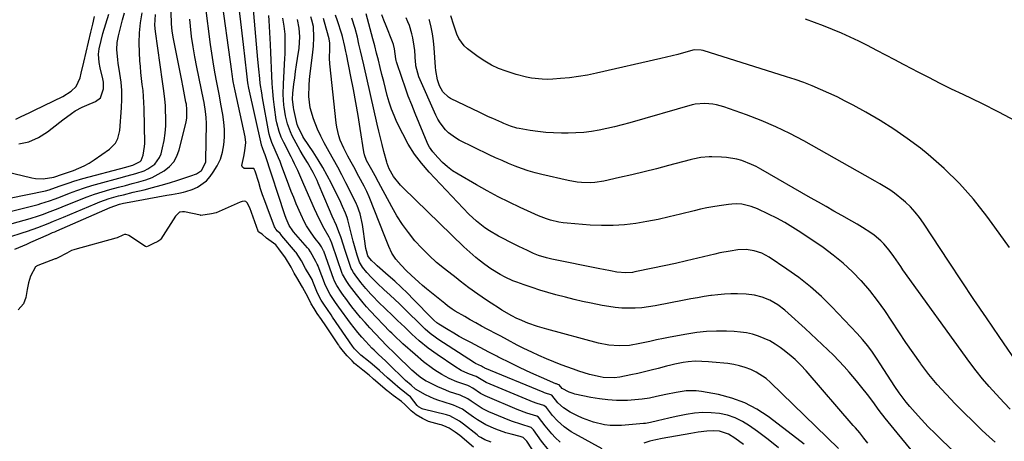
# Model space of a CAD drawing. Units: inches. Extents: x 1836216 to 1841548, y 458070 to 463404.
# Drawn here: x 1837979 to 1838394, y 459094 to 459272 of the extents above; entities that cross this region are included whole.
import ezdxf

# ---------------------------------------------------------------- set-up
doc = ezdxf.new("R2010")
doc.units = ezdxf.units.IN
doc.header["$MEASUREMENT"] = 0
doc.layers.add('7', color=7, linetype='Continuous')
doc.layers.add('8', color=7, linetype='Continuous')

msp = doc.modelspace()

# ---------------------------------------------------------------- linework, layer by layer
at = {"layer": '7', "color": 18}
for points in [[(1838177.54, 459094.06, 1846), (1838174.86, 459095.05, 1846), (1838173.18, 459095.96, 1846), (1838172.39, 459096.49, 1846), (1838171.63, 459097.06, 1846), (1838165.91, 459101.63, 1846), (1838164.23, 459102.9, 1846), (1838160.17, 459105.08, 1846), (1838159.18, 459105.4, 1846), (1838158.68, 459105.53, 1846), (1838148.84, 459107.94, 1846), (1838148.48, 459108.05, 1846), (1838146.88, 459109, 1846), (1838146.36, 459109.55, 1846), (1838143.44, 459113.1, 1846), (1838142.58, 459113.93, 1846), (1838140.3, 459115.64, 1846), (1838139.18, 459116.5, 1846), (1838135.87, 459119.42, 1846), (1838133.81, 459121.25, 1846), (1838130.37, 459124.31, 1846), (1838127.33, 459126.9, 1846), (1838125.78, 459128.16, 1846), (1838122.5, 459130.81, 1846), (1838119.93, 459133.44, 1846), (1838119.05, 459134.61, 1846), (1838110.65, 459146.85, 1846), (1838110.03, 459147.75, 1846), (1838108.48, 459150.01, 1846), (1838106.93, 459152.27, 1846), (1838105.77, 459154.03, 1846), (1838104.34, 459156.71, 1846), (1838103.94, 459157.65, 1846), (1838102.27, 459161.87, 1846), (1838101.95, 459162.63, 1846), (1838101.22, 459164.12, 1846), (1838099.24, 459167.38, 1846), (1838097.47, 459170.57, 1846), (1838095.28, 459174.11, 1846), (1838095.01, 459174.43, 1846), (1838089.22, 459181.15, 1846), (1838088.94, 459181.51, 1846), (1838088.47, 459182.11, 1846), (1838087.38, 459183.1, 1846), (1838086.62, 459183.96, 1846), (1838086.33, 459184.45, 1846), (1838086.08, 459184.97, 1846), (1838082.94, 459193.27, 1846), (1838082, 459195.84, 1846), (1838081.09, 459198.42, 1846), (1838080.24, 459201.02, 1846), (1838079.43, 459203.63, 1846), (1838077.97, 459208.48, 1846), (1838077.58, 459209.31, 1846), (1838077.48, 459209.41, 1846), (1838077.38, 459209.49, 1846), (1838073.27, 459209.61, 1846), (1838072.62, 459210.05, 1846), (1838072.34, 459210.79, 1846), (1838073.14, 459214.62, 1846), (1838073.65, 459216.96, 1846), (1838073.95, 459220.51, 1846), (1838073.66, 459222.87, 1846), (1838069.54, 459242.28, 1846), (1838069.12, 459244.31, 1846), (1838068.71, 459246.34, 1846), (1838068.19, 459249.4, 1846), (1838068.04, 459250.43, 1846), (1838063.42, 459284.11, 1846)], [(1837976.47, 459175.57, 1844), (1837979.9, 459176.97, 1844), (1837981.61, 459177.68, 1844), (1837982.46, 459178.05, 1844), (1837983.31, 459178.42, 1844), (1837990.68, 459181.71, 1844), (1837992.45, 459182.49, 1844), (1837993.34, 459182.88, 1844), (1837994.23, 459183.27, 1844), (1838016.7, 459193.13, 1844), (1838020.73, 459194.5, 1844), (1838022.39, 459194.89, 1844), (1838023.22, 459195.05, 1844), (1838040.62, 459198.24, 1844), (1838042.65, 459198.59, 1844), (1838045.71, 459199.07, 1844), (1838047.71, 459199.53, 1844), (1838048.7, 459199.82, 1844), (1838051.4, 459200.69, 1844), (1838053.59, 459201.64, 1844), (1838057.36, 459204.39, 1844), (1838058.93, 459206.18, 1844), (1838060.26, 459208.01, 1844), (1838061.9, 459210.71, 1844), (1838063.25, 459213.52, 1844), (1838064.15, 459216.51, 1844), (1838064.75, 459219.61, 1844), (1838064.97, 459222.8, 1844), (1838065, 459225.99, 1844), (1838064.76, 459229.16, 1844), (1838064.32, 459232.33, 1844), (1838063.52, 459236.68, 1844), (1838062.85, 459240.23, 1844), (1838062.16, 459243.78, 1844), (1838061.47, 459247.33, 1844), (1838060.77, 459251, 1844), (1838060.15, 459254.6, 1844), (1838059.6, 459258.22, 1844), (1838059.11, 459261.84, 1844), (1838057.02, 459278.49, 1844)], [(1837958.66, 459187.45, 1838), (1837986.3, 459194.4, 1838), (1837987.52, 459194.73, 1838), (1837991.11, 459195.88, 1838), (1837993.47, 459196.76, 1838), (1837994.65, 459197.21, 1838), (1837995.83, 459197.66, 1838), (1837999.63, 459199.14, 1838), (1838002.73, 459200.28, 1838), (1838005.85, 459201.35, 1838), (1838009, 459202.32, 1838), (1838012.17, 459203.23, 1838), (1838020.4, 459205.45, 1838), (1838023.98, 459206.41, 1838), (1838027.62, 459207.39, 1838), (1838031.03, 459208.59, 1838), (1838032.64, 459209.39, 1838), (1838035.57, 459211.41, 1838), (1838037.56, 459214.16, 1838), (1838038.2, 459215.8, 1838), (1838038.85, 459218.32, 1838), (1838039.49, 459221.37, 1838), (1838039.97, 459224.43, 1838), (1838040.2, 459227.52, 1838), (1838040.25, 459230.64, 1838), (1838040.15, 459234.5, 1838), (1838040.09, 459235.97, 1838), (1838039.86, 459238.92, 1838), (1838039.3, 459243.31, 1838), (1838038.9, 459246.24, 1838), (1838035.88, 459267.42, 1838), (1838035.65, 459270.03, 1838), (1838035.9, 459274.5, 1838)], [(1837972.53, 459208.25, 1834), (1837983.72, 459205.6, 1834), (1837985.29, 459205.33, 1834), (1837988.46, 459205.22, 1834), (1837992.99, 459205.89, 1834), (1837996.66, 459207.15, 1834), (1837997.91, 459207.58, 1834), (1838001.32, 459208.73, 1834), (1838005.82, 459210.63, 1834), (1838007.94, 459211.83, 1834), (1838010, 459213.15, 1834), (1838016.52, 459217.74, 1834), (1838018.93, 459220.19, 1834), (1838020.03, 459222.24, 1834), (1838020.83, 459225.62, 1834), (1838021.56, 459235.17, 1834), (1838021.7, 459238.81, 1834), (1838021.67, 459242.43, 1834), (1838021.36, 459246.05, 1834), (1838020.88, 459249.66, 1834), (1838020.15, 459253.97, 1834), (1838019.93, 459255.42, 1834), (1838019.57, 459259.79, 1834), (1838019.68, 459262.69, 1834), (1838019.91, 459264.13, 1834), (1838020.21, 459265.55, 1834), (1838021.22, 459269.45, 1834), (1838021.99, 459272.34, 1834), (1838022.79, 459275.23, 1834)], [(1837974.26, 459196.96, 1836), (1837989.52, 459200.17, 1836), (1837990.98, 459200.53, 1836), (1837995.23, 459202.03, 1836), (1837999.45, 459203.56, 1836), (1838001.35, 459204.19, 1836), (1838005.19, 459205.3, 1836), (1838023.41, 459210.12, 1836), (1838024.83, 459210.5, 1836), (1838026.27, 459210.89, 1836), (1838029.4, 459212.49, 1836), (1838029.86, 459212.98, 1836), (1838030.71, 459215.23, 1836), (1838031.28, 459218.88, 1836), (1838031.31, 459220.12, 1836), (1838031.09, 459234.91, 1836), (1838031, 459237.44, 1836), (1838030.85, 459239.96, 1836), (1838030.61, 459242.48, 1836), (1838030.3, 459244.99, 1836), (1838029.98, 459247.51, 1836), (1838029.7, 459250.02, 1836), (1838029.48, 459252.54, 1836), (1838029.31, 459255.07, 1836), (1838029.12, 459258.45, 1836), (1838029.04, 459262.67, 1836), (1838029.17, 459266.86, 1836), (1838029.61, 459271.04, 1836), (1838030.26, 459275.2, 1836)], [(1837978.13, 459220.02, 1832), (1837982.46, 459220.86, 1832), (1837986.51, 459222.63, 1832), (1837990.35, 459225.03, 1832), (1837995.57, 459229.16, 1832), (1837996.76, 459230.09, 1832), (1838000.4, 459232.81, 1832), (1838001.99, 459233.9, 1832), (1838004.87, 459235.39, 1832), (1838006.89, 459236.22, 1832), (1838010.62, 459237.78, 1832), (1838012.73, 459239.36, 1832), (1838013.96, 459243.19, 1832), (1838013.88, 459246.04, 1832), (1838013.63, 459247.46, 1832), (1838012.57, 459252.09, 1832), (1838012.15, 459254.35, 1832), (1838011.84, 459257.75, 1832), (1838012.1, 459260.01, 1832), (1838012.9, 459263.61, 1832), (1838013.68, 459266.5, 1832), (1838016.13, 459274.77, 1832)], [(1838199, 459084.68, 1848), (1838192.65, 459094.43, 1848), (1838191.03, 459095.94, 1848), (1838190.22, 459096.31, 1848), (1838189.79, 459096.45, 1848), (1838185.95, 459097.4, 1848), (1838183.8, 459098, 1848), (1838179.58, 459099.45, 1848), (1838175.32, 459101.36, 1848), (1838171.81, 459103.41, 1848), (1838170.13, 459104.57, 1848), (1838167.18, 459106.75, 1848), (1838165.43, 459107.97, 1848), (1838161.6, 459109.71, 1848), (1838157.35, 459110.99, 1848), (1838155.42, 459111.63, 1848), (1838153.52, 459112.34, 1848), (1838149.82, 459114.02, 1848), (1838145.62, 459116.44, 1848), (1838143.73, 459118.05, 1848), (1838141.46, 459120.13, 1848), (1838133.88, 459127.44, 1848), (1838132.93, 459128.34, 1848), (1838130.05, 459131.01, 1848), (1838128.13, 459132.8, 1848), (1838127.21, 459133.73, 1848), (1838124.61, 459136.46, 1848), (1838122.9, 459138.34, 1848), (1838121.25, 459140.26, 1848), (1838119.67, 459142.24, 1848), (1838118.14, 459144.27, 1848), (1838113.23, 459151.05, 1848), (1838111.9, 459152.95, 1848), (1838109.54, 459156.4, 1848), (1838107.56, 459160.19, 1848), (1838104.57, 459168.26, 1848), (1838104.47, 459168.51, 1848), (1838104.16, 459169.23, 1848), (1838103.56, 459170.31, 1848), (1838101.23, 459174.4, 1848), (1838100.54, 459175.5, 1848), (1838100.22, 459175.91, 1848), (1838100.05, 459176.12, 1848), (1838094.16, 459182.85, 1848), (1838093.81, 459183.26, 1848), (1838092.27, 459185.44, 1848), (1838091, 459188.42, 1848), (1838090.47, 459189.95, 1848), (1838082.13, 459215.35, 1848), (1838081.79, 459216.34, 1848), (1838081, 459218.29, 1848), (1838080.64, 459219.36, 1848), (1838080.59, 459219.58, 1848), (1838075.32, 459243.45, 1848), (1838074.88, 459245.73, 1848), (1838074.36, 459249.55, 1848), (1838073.03, 459261.94, 1848), (1838072.5, 459266.67, 1848), (1838071.96, 459271.41, 1848), (1838071.38, 459276.14, 1848)], [(1838206.71, 459093.98, 1852), (1838204.59, 459096, 1852), (1838203.1, 459097.56, 1852), (1838200.37, 459100.9, 1852), (1838197.54, 459104.55, 1852), (1838196.82, 459105.01, 1852), (1838192.64, 459106.27, 1852), (1838188.55, 459107.78, 1852), (1838176.01, 459113.13, 1852), (1838175.01, 459113.59, 1852), (1838173.08, 459114.64, 1852), (1838169.74, 459116.86, 1852), (1838168.32, 459117.63, 1852), (1838167.65, 459117.88, 1852), (1838163.03, 459119.47, 1852), (1838159.84, 459120.93, 1852), (1838156.76, 459122.6, 1852), (1838153.81, 459124.49, 1852), (1838152.82, 459125.18, 1852), (1838149.03, 459127.99, 1852), (1838145.42, 459131.02, 1852), (1838140.33, 459135.53, 1852), (1838139.81, 459136, 1852), (1838136.84, 459138.81, 1852), (1838135.63, 459139.99, 1852), (1838134.83, 459140.8, 1852), (1838126.52, 459149.5, 1852), (1838125, 459151.14, 1852), (1838123.52, 459152.82, 1852), (1838120.7, 459156.31, 1852), (1838117.82, 459160.13, 1852), (1838116.64, 459161.83, 1852), (1838114.83, 459164.99, 1852), (1838114.73, 459165.25, 1852), (1838110.51, 459177.58, 1852), (1838110.36, 459178.02, 1852), (1838109.63, 459179.72, 1852), (1838109.21, 459180.54, 1852), (1838107.13, 459184.19, 1852), (1838104.93, 459188.29, 1852), (1838102.97, 459192.51, 1852), (1838098.5, 459202.82, 1852), (1838097.21, 459205.75, 1852), (1838095.89, 459208.68, 1852), (1838094.52, 459211.58, 1852), (1838093.82, 459213.02, 1852), (1838093.1, 459214.46, 1852), (1838090.03, 459220.51, 1852), (1838088.96, 459222.8, 1852), (1838088.05, 459225.16, 1852), (1838087.08, 459228.81, 1852), (1838086.87, 459230.06, 1852), (1838086.1, 459235.5, 1852), (1838085.69, 459238.78, 1852), (1838085.36, 459242.07, 1852), (1838085.12, 459245.37, 1852), (1838084.97, 459248.67, 1852), (1838084.85, 459251.97, 1852), (1838084.71, 459255.28, 1852), (1838084.56, 459258.58, 1852), (1838084.39, 459261.89, 1852), (1838083.82, 459272.01, 1852), (1838083.67, 459274.1, 1852)], [(1838309.68, 459093.12, 1858), (1838306.6, 459095.55, 1858), (1838294.51, 459104.81, 1858), (1838289.66, 459108, 1858), (1838284.58, 459110.69, 1858), (1838279.18, 459112.64, 1858), (1838273.56, 459114.09, 1858), (1838266.25, 459115.43, 1858), (1838264.11, 459115.7, 1858), (1838259.83, 459115.69, 1858), (1838255.56, 459115.01, 1858), (1838251.31, 459114.13, 1858), (1838247.38, 459113.24, 1858), (1838244.35, 459112.64, 1858), (1838241.31, 459112.16, 1858), (1838238.24, 459111.86, 1858), (1838235.15, 459111.68, 1858), (1838230.45, 459111.68, 1858), (1838226.84, 459111.87, 1858), (1838223.25, 459112.32, 1858), (1838219.68, 459112.94, 1858), (1838212.92, 459114.36, 1858), (1838212.09, 459114.56, 1858), (1838210.46, 459115.11, 1858), (1838207.49, 459116.74, 1858), (1838206.24, 459118.19, 1858), (1838205.7, 459118.42, 1858), (1838205.1, 459118.63, 1858), (1838204.9, 459118.71, 1858), (1838198.84, 459121.33, 1858), (1838195.62, 459122.74, 1858), (1838192.42, 459124.19, 1858), (1838189.25, 459125.69, 1858), (1838186.08, 459127.22, 1858), (1838180.35, 459130.04, 1858), (1838179.87, 459130.28, 1858), (1838177.95, 459131.26, 1858), (1838176.52, 459132.01, 1858), (1838168.92, 459136.04, 1858), (1838166.5, 459137.36, 1858), (1838164.1, 459138.7, 1858), (1838161.72, 459140.08, 1858), (1838159.35, 459141.49, 1858), (1838155.41, 459143.9, 1858), (1838154.67, 459144.39, 1858), (1838153.32, 459145.55, 1858), (1838153, 459145.86, 1858), (1838152.69, 459146.17, 1858), (1838144.81, 459154.3, 1858), (1838142.21, 459156.91, 1858), (1838139.57, 459159.47, 1858), (1838136.86, 459161.96, 1858), (1838134.11, 459164.41, 1858), (1838129.47, 459168.42, 1858), (1838128.54, 459169.24, 1858), (1838127, 459170.71, 1858), (1838125.75, 459172.28, 1858), (1838125.49, 459172.7, 1858), (1838124.89, 459174.78, 1858), (1838124.69, 459175.82, 1858), (1838124.04, 459179.91, 1858), (1838123.66, 459182.94, 1858), (1838123.31, 459185.96, 1858), (1838122.24, 459190.39, 1858), (1838121, 459193.99, 1858), (1838120.75, 459194.55, 1858), (1838120.57, 459194.92, 1858), (1838116.22, 459203.5, 1858), (1838114.51, 459206.82, 1858), (1838112.77, 459210.12, 1858), (1838110.97, 459213.39, 1858), (1838109.15, 459216.65, 1858), (1838107.09, 459220.38, 1858), (1838105.64, 459223.23, 1858), (1838104.32, 459226.14, 1858), (1838102.51, 459230.51, 1858), (1838101.14, 459235.12, 1858), (1838100.62, 459239.9, 1858), (1838100.71, 459244.75, 1858), (1838100.9, 459247.17, 1858), (1838101.16, 459249.59, 1858), (1838102.19, 459257.38, 1858), (1838102.57, 459261.14, 1858), (1838102.72, 459264.91, 1858), (1838102.53, 459269.55, 1858), (1838101.92, 459272.11, 1858), (1838101.48, 459273.54, 1858)], [(1838336.59, 459093.54, 1862), (1838334.83, 459095.72, 1862), (1838333.09, 459097.91, 1862), (1838331.31, 459100.06, 1862), (1838330.4, 459101.12, 1862), (1838310.44, 459124.15, 1862), (1838308.18, 459126.59, 1862), (1838305.82, 459128.91, 1862), (1838303.32, 459131.08, 1862), (1838300.71, 459133.14, 1862), (1838299.58, 459133.97, 1862), (1838297.41, 459135.43, 1862), (1838295.16, 459136.74, 1862), (1838292.8, 459137.85, 1862), (1838290.37, 459138.81, 1862), (1838287.87, 459139.55, 1862), (1838285.33, 459140.15, 1862), (1838282.75, 459140.52, 1862), (1838280.15, 459140.74, 1862), (1838276.92, 459140.87, 1862), (1838272.69, 459140.9, 1862), (1838268.48, 459140.74, 1862), (1838264.28, 459140.29, 1862), (1838260.1, 459139.65, 1862), (1838253.08, 459138.32, 1862), (1838250.22, 459137.76, 1862), (1838247.36, 459137.18, 1862), (1838244.51, 459136.57, 1862), (1838240.3, 459135.62, 1862), (1838235.95, 459134.89, 1862), (1838231.55, 459134.67, 1862), (1838227.16, 459135, 1862), (1838222.85, 459135.87, 1862), (1838201.09, 459141.71, 1862), (1838200.07, 459141.99, 1862), (1838197.05, 459142.89, 1862), (1838193.09, 459144.33, 1862), (1838189.53, 459145.8, 1862), (1838188.42, 459146.28, 1862), (1838186.24, 459147.33, 1862), (1838182.05, 459149.75, 1862), (1838181.03, 459150.4, 1862), (1838177.53, 459152.68, 1862), (1838175.63, 459153.94, 1862), (1838171.87, 459156.54, 1862), (1838168.18, 459159.23, 1862), (1838164.53, 459161.98, 1862), (1838162.72, 459163.38, 1862), (1838157.89, 459167.13, 1862), (1838154.54, 459169.89, 1862), (1838151.32, 459172.78, 1862), (1838148.28, 459175.87, 1862), (1838145.36, 459179.08, 1862), (1838142.65, 459182.47, 1862), (1838140.1, 459185.96, 1862), (1838137.77, 459189.6, 1862), (1838135.59, 459193.35, 1862), (1838130.95, 459201.97, 1862), (1838130.01, 459203.73, 1862), (1838128.57, 459206.49, 1862), (1838127.2, 459208.96, 1862), (1838124.95, 459212.99, 1862), (1838124.06, 459215.38, 1862), (1838123.8, 459216.63, 1862), (1838122.27, 459226.41, 1862), (1838121.37, 459231.93, 1862), (1838120.42, 459237.44, 1862), (1838119.41, 459242.94, 1862), (1838118.35, 459248.43, 1862), (1838116.46, 459257.87, 1862), (1838116.25, 459258.93, 1862), (1838115.81, 459261.05, 1862), (1838114.79, 459265.25, 1862), (1838114.48, 459266.28, 1862), (1838112.69, 459271.92, 1862), (1838111.89, 459274.34, 1862)], [(1838375.41, 459087.71, 1866), (1838367.91, 459094.79, 1866), (1838364.95, 459097.65, 1866), (1838362.05, 459100.57, 1866), (1838359.22, 459103.57, 1866), (1838356.45, 459106.61, 1866), (1838354.24, 459109.11, 1866), (1838352.66, 459110.98, 1866), (1838349.69, 459114.88, 1866), (1838347.89, 459117.55, 1866), (1838346.34, 459119.94, 1866), (1838344.8, 459122.33, 1866), (1838343.26, 459124.73, 1866), (1838341.73, 459127.13, 1866), (1838340.49, 459129.09, 1866), (1838338.55, 459131.96, 1866), (1838336.51, 459134.74, 1866), (1838334.31, 459137.39, 1866), (1838332, 459139.96, 1866), (1838321.36, 459151.12, 1866), (1838316.92, 459155.49, 1866), (1838312.3, 459159.64, 1866), (1838307.41, 459163.48, 1866), (1838302.35, 459167.1, 1866), (1838294.87, 459172.09, 1866), (1838291.83, 459173.75, 1866), (1838288.54, 459174.83, 1866), (1838285.11, 459175.31, 1866), (1838281.65, 459175.17, 1866), (1838278.47, 459174.71, 1866), (1838274.07, 459173.89, 1866), (1838271.89, 459173.4, 1866), (1838264.78, 459171.7, 1866), (1838260.05, 459170.6, 1866), (1838255.32, 459169.52, 1866), (1838250.58, 459168.48, 1866), (1838245.83, 459167.47, 1866), (1838238.2, 459165.88, 1866), (1838237.26, 459165.71, 1866), (1838234.42, 459165.48, 1866), (1838230.63, 459165.81, 1866), (1838227.96, 459166.3, 1866), (1838224.93, 459166.88, 1866), (1838223.42, 459167.18, 1866), (1838203.22, 459171.26, 1866), (1838200.94, 459171.8, 1866), (1838197.59, 459172.85, 1866), (1838195.43, 459173.72, 1866), (1838192.84, 459174.93, 1866), (1838189.22, 459176.69, 1866), (1838185.61, 459178.47, 1866), (1838182.62, 459179.96, 1866), (1838180.64, 459181, 1866), (1838176.8, 459183.28, 1866), (1838174.93, 459184.52, 1866), (1838171.41, 459187.25, 1866), (1838168.17, 459190.33, 1866), (1838151.39, 459208.02, 1866), (1838148.16, 459211.75, 1866), (1838145.18, 459215.65, 1866), (1838142.57, 459219.8, 1866), (1838140.21, 459224.13, 1866), (1838137.78, 459229.12, 1866), (1838136.54, 459231.86, 1866), (1838135.42, 459234.65, 1866), (1838134.48, 459237.5, 1866), (1838133.66, 459240.4, 1866), (1838132.93, 459243.33, 1866), (1838132.2, 459246.26, 1866), (1838131.47, 459249.19, 1866), (1838130.75, 459252.12, 1866), (1838129.95, 459255.28, 1866), (1838129.19, 459258.28, 1866), (1838128.4, 459261.28, 1866), (1838127.6, 459264.27, 1866), (1838124.76, 459274.82, 1866)], [(1838390.29, 459094.02, 1868), (1838387.86, 459096.16, 1868), (1838384.7, 459099.1, 1868), (1838373.41, 459110.25, 1868), (1838369.56, 459114.25, 1868), (1838365.84, 459118.35, 1868), (1838362.33, 459122.64, 1868), (1838358.95, 459127.03, 1868), (1838358.73, 459127.34, 1868), (1838355.61, 459131.71, 1868), (1838352.56, 459136.11, 1868), (1838349.6, 459140.58, 1868), (1838346.71, 459145.1, 1868), (1838343.75, 459149.56, 1868), (1838340.64, 459153.9, 1868), (1838337.3, 459158.07, 1868), (1838333.8, 459162.13, 1868), (1838333.77, 459162.16, 1868), (1838330.02, 459166, 1868), (1838326.11, 459169.65, 1868), (1838321.94, 459173.01, 1868), (1838317.61, 459176.18, 1868), (1838308.22, 459182.54, 1868), (1838304.91, 459184.67, 1868), (1838301.53, 459186.7, 1868), (1838298.06, 459188.56, 1868), (1838294.53, 459190.31, 1868), (1838289.89, 459192.48, 1868), (1838287.32, 459193.5, 1868), (1838283.31, 459194.45, 1868), (1838281.22, 459194.66, 1868), (1838279.11, 459194.56, 1868), (1838277.72, 459194.39, 1868), (1838273.8, 459193.84, 1868), (1838271.15, 459193.42, 1868), (1838268.51, 459192.94, 1868), (1838265.89, 459192.37, 1868), (1838263.29, 459191.75, 1868), (1838257.43, 459190.24, 1868), (1838252.74, 459189.11, 1868), (1838248.03, 459188.08, 1868), (1838243.3, 459187.19, 1868), (1838238.54, 459186.39, 1868), (1838233.76, 459185.82, 1868), (1838228.98, 459185.48, 1868), (1838224.18, 459185.47, 1868), (1838219.38, 459185.67, 1868), (1838209.66, 459186.43, 1868), (1838207.88, 459186.62, 1868), (1838206.11, 459186.89, 1868), (1838202.63, 459187.73, 1868), (1838200.92, 459188.27, 1868), (1838197.57, 459189.53, 1868), (1838195.92, 459190.25, 1868), (1838189.77, 459193.07, 1868), (1838185.1, 459195.3, 1868), (1838180.47, 459197.62, 1868), (1838175.91, 459200.06, 1868), (1838171.39, 459202.59, 1868), (1838163.6, 459207.11, 1868), (1838161.26, 459208.62, 1868), (1838159.05, 459210.28, 1868), (1838157.01, 459212.15, 1868), (1838155.09, 459214.17, 1868), (1838152.96, 459216.64, 1868), (1838151.58, 459218.52, 1868), (1838151.02, 459219.53, 1868), (1838150.52, 459220.59, 1868), (1838145.49, 459232.73, 1868), (1838144.01, 459236.41, 1868), (1838142.58, 459240.11, 1868), (1838141.23, 459243.84, 1868), (1838139.93, 459247.59, 1868), (1838137.57, 459254.62, 1868), (1838137.42, 459255.13, 1868), (1838137.25, 459255.91, 1868), (1838136.78, 459260.1, 1868), (1838136.3, 459261.84, 1868), (1838135.89, 459262.96, 1868), (1838133.17, 459269.84, 1868), (1838132.29, 459272.13, 1868), (1838131.45, 459274.43, 1868)], [(1838396.3, 459176.17, 1874), (1838390.14, 459184.82, 1874), (1838386.74, 459189.5, 1874), (1838381.16, 459196.56, 1874), (1838375.24, 459203.29, 1874), (1838368.79, 459209.52, 1874), (1838362, 459215.42, 1874), (1838358.69, 459218.07, 1874), (1838353.19, 459222.24, 1874), (1838347.55, 459226.2, 1874), (1838341.71, 459229.85, 1874), (1838335.73, 459233.3, 1874), (1838330.31, 459236.24, 1874), (1838326.93, 459238.02, 1874), (1838323.51, 459239.75, 1874), (1838320.05, 459241.38, 1874), (1838316.56, 459242.96, 1874), (1838313.02, 459244.43, 1874), (1838309.46, 459245.83, 1874), (1838305.86, 459247.1, 1874), (1838302.22, 459248.31, 1874), (1838266.99, 459259.32, 1874), (1838266.11, 459259.55, 1874), (1838263.18, 459259.58, 1874), (1838258.77, 459258.36, 1874), (1838256.38, 459257.71, 1874), (1838253.99, 459257.09, 1874), (1838249.17, 459255.94, 1874), (1838222.07, 459249.75, 1874), (1838218.27, 459248.98, 1874), (1838214.47, 459248.32, 1874), (1838210.63, 459247.85, 1874), (1838206.78, 459247.49, 1874), (1838203.53, 459247.27, 1874), (1838201.29, 459247.19, 1874), (1838199.06, 459247.22, 1874), (1838194.62, 459247.71, 1874), (1838192.42, 459248.13, 1874), (1838188.07, 459249.22, 1874), (1838185.93, 459249.88, 1874), (1838183.82, 459250.58, 1874), (1838180.71, 459251.78, 1874), (1838177.7, 459253.17, 1874), (1838174.83, 459254.84, 1874), (1838172.06, 459256.7, 1874), (1838167.6, 459260.02, 1874), (1838166.14, 459261.34, 1874), (1838163.88, 459264.47, 1874), (1838163.09, 459266.28, 1874), (1838161.82, 459270.12, 1874), (1838160.52, 459273.95, 1874)], [(1837974.38, 459180.65, 1842), (1837979.67, 459182.34, 1842), (1837981.89, 459183.07, 1842), (1837986.28, 459184.66, 1842), (1837990.62, 459186.38, 1842), (1837992.78, 459187.27, 1842), (1837997.1, 459189.06, 1842), (1838010.39, 459194.66, 1842), (1838012.33, 459195.44, 1842), (1838016.29, 459196.82, 1842), (1838020.32, 459197.97, 1842), (1838022.35, 459198.5, 1842), (1838026.42, 459199.5, 1842), (1838031.06, 459200.6, 1842), (1838034.66, 459201.5, 1842), (1838038.24, 459202.46, 1842), (1838041.79, 459203.51, 1842), (1838045.33, 459204.62, 1842), (1838050.74, 459206.4, 1842), (1838053.14, 459207.34, 1842), (1838055.29, 459208.66, 1842), (1838057.07, 459212.23, 1842), (1838057.14, 459213.04, 1842), (1838057.35, 459228.57, 1842), (1838057.28, 459231.11, 1842), (1838057, 459233.63, 1842), (1838056.36, 459237.39, 1842), (1838056.11, 459238.64, 1842), (1838053.28, 459252.39, 1842), (1838052.47, 459256.67, 1842), (1838051.74, 459260.97, 1842), (1838051.14, 459265.28, 1842), (1838050.63, 459269.61, 1842), (1838050.31, 459272.66, 1842)], [(1838224.42, 459091.18, 1854), (1838212.82, 459097.54, 1854), (1838211.28, 459098.45, 1854), (1838208.36, 459100.49, 1854), (1838205.5, 459103.01, 1854), (1838203.41, 459105.28, 1854), (1838200.85, 459108.66, 1854), (1838199.73, 459109.52, 1854), (1838196.95, 459110.36, 1854), (1838195, 459111.05, 1854), (1838194.04, 459111.43, 1854), (1838175.46, 459119.24, 1854), (1838171.24, 459121.71, 1854), (1838170.33, 459122.07, 1854), (1838167.7, 459122.98, 1854), (1838164.88, 459124.34, 1854), (1838162.2, 459125.95, 1854), (1838154.69, 459131, 1854), (1838150.99, 459133.66, 1854), (1838147.21, 459136.77, 1854), (1838144.09, 459139.59, 1854), (1838141.05, 459142.51, 1854), (1838138.04, 459145.45, 1854), (1838135.63, 459147.73, 1854), (1838133.22, 459150.01, 1854), (1838132.04, 459151.17, 1854), (1838130.87, 459152.34, 1854), (1838126.79, 459156.51, 1854), (1838124.61, 459158.87, 1854), (1838122.58, 459161.36, 1854), (1838120.16, 459164.62, 1854), (1838119.41, 459165.7, 1854), (1838118.69, 459166.86, 1854), (1838118.44, 459167.4, 1854), (1838118.31, 459167.77, 1854), (1838116.4, 459173.66, 1854), (1838115.83, 459175.42, 1854), (1838115.25, 459177.18, 1854), (1838114.06, 459180.68, 1854), (1838113.3, 459182.8, 1854), (1838112.24, 459185.5, 1854), (1838110.5, 459189.5, 1854), (1838109.34, 459192.17, 1854), (1838104.55, 459203.3, 1854), (1838104.04, 459204.44, 1854), (1838102.45, 459207.82, 1854), (1838100, 459212.15, 1854), (1838098.36, 459214.77, 1854), (1838096.97, 459217.19, 1854), (1838094.44, 459221.78, 1854), (1838093.62, 459223.38, 1854), (1838092.86, 459225, 1854), (1838091.61, 459228.37, 1854), (1838090.71, 459231.84, 1854), (1838090.17, 459235.39, 1854), (1838090.08, 459236.29, 1854), (1838089.81, 459240.79, 1854), (1838089.88, 459245.29, 1854), (1838090.46, 459256.09, 1854), (1838090.54, 459257.78, 1854), (1838090.6, 459259.47, 1854), (1838090.66, 459262.85, 1854), (1838090.54, 459266.23, 1854), (1838090.16, 459269.58, 1854), (1838089.63, 459272.96, 1854)], [(1838298.85, 459091.68, 1856), (1838294.44, 459095.13, 1856), (1838289.95, 459098.5, 1856), (1838286.63, 459100.92, 1856), (1838283.66, 459102.77, 1856), (1838280.56, 459104.3, 1856), (1838277.27, 459105.38, 1856), (1838273.85, 459106.14, 1856), (1838270.34, 459106.48, 1856), (1838266.84, 459106.56, 1856), (1838263.35, 459106.27, 1856), (1838259.86, 459105.74, 1856), (1838255.61, 459104.85, 1856), (1838252.51, 459104.17, 1856), (1838247.78, 459103.03, 1856), (1838244.86, 459102.34, 1856), (1838242.64, 459101.96, 1856), (1838241.9, 459101.88, 1856), (1838232.62, 459101.1, 1856), (1838227.8, 459101.07, 1856), (1838225.41, 459101.37, 1856), (1838220.69, 459102.46, 1856), (1838216.15, 459104.12, 1856), (1838213.95, 459105.15, 1856), (1838210.82, 459106.74, 1856), (1838208.11, 459108.47, 1856), (1838205.72, 459110.65, 1856), (1838203.12, 459113.8, 1856), (1838200.07, 459114.85, 1856), (1838199.49, 459115.08, 1856), (1838174.91, 459125.28, 1856), (1838174.72, 459125.37, 1856), (1838173.84, 459125.87, 1856), (1838173.46, 459126.11, 1856), (1838170.87, 459127.27, 1856), (1838170.58, 459127.45, 1856), (1838155.07, 459137.55, 1856), (1838153.95, 459138.31, 1856), (1838151.8, 459139.93, 1856), (1838149.74, 459141.69, 1856), (1838146.81, 459144.48, 1856), (1838142.66, 459148.69, 1856), (1838140.75, 459150.59, 1856), (1838138.81, 459152.47, 1856), (1838136.84, 459154.31, 1856), (1838134.85, 459156.13, 1856), (1838132.2, 459158.52, 1856), (1838129.54, 459161.02, 1856), (1838127.02, 459163.5, 1856), (1838125.07, 459165.66, 1856), (1838123.29, 459167.97, 1856), (1838122.35, 459169.34, 1856), (1838121.96, 459170.07, 1856), (1838121.05, 459173.01, 1856), (1838120.17, 459175.97, 1856), (1838119.35, 459178.94, 1856), (1838117.01, 459187.83, 1856), (1838116.73, 459188.81, 1856), (1838116.04, 459190.74, 1856), (1838114.86, 459193.49, 1856), (1838113.63, 459196.21, 1856), (1838112.33, 459198.9, 1856), (1838110.2, 459203.17, 1856), (1838108.4, 459206.6, 1856), (1838106.51, 459209.98, 1856), (1838104.49, 459213.28, 1856), (1838102.38, 459216.53, 1856), (1838098.45, 459222.32, 1856), (1838097.99, 459223.03, 1856), (1838095.9, 459227.46, 1856), (1838095.73, 459228.08, 1856), (1838094.28, 459234.41, 1856), (1838094.1, 459235.28, 1856), (1838093.72, 459238.77, 1856), (1838093.84, 459241.39, 1856), (1838094.29, 459245.1, 1856), (1838094.63, 459247.83, 1856), (1838095, 459250.56, 1856), (1838095.4, 459253.27, 1856), (1838095.83, 459255.99, 1856), (1838096.51, 459260.36, 1856), (1838096.79, 459265.16, 1856), (1838096.46, 459268.74, 1856), (1838095.82, 459272.41, 1856)], [(1838356.8, 459088.45, 1864), (1838348.89, 459097.94, 1864), (1838346.33, 459101.06, 1864), (1838343.81, 459104.22, 1864), (1838341.35, 459107.42, 1864), (1838338.57, 459111.13, 1864), (1838336.32, 459114.11, 1864), (1838334.03, 459117.07, 1864), (1838331.68, 459119.98, 1864), (1838328.69, 459123.55, 1864), (1838326.52, 459126.01, 1864), (1838324.3, 459128.43, 1864), (1838322, 459130.77, 1864), (1838319.65, 459133.05, 1864), (1838317.25, 459135.3, 1864), (1838314.85, 459137.53, 1864), (1838312.44, 459139.76, 1864), (1838310.02, 459141.98, 1864), (1838302.86, 459148.51, 1864), (1838301.45, 459149.73, 1864), (1838298.47, 459151.95, 1864), (1838295.16, 459153.92, 1864), (1838291.98, 459155.21, 1864), (1838288.62, 459156.03, 1864), (1838285.2, 459156.46, 1864), (1838281.46, 459156.6, 1864), (1838278.73, 459156.6, 1864), (1838276, 459156.5, 1864), (1838273.28, 459156.26, 1864), (1838270.57, 459155.93, 1864), (1838270.3, 459155.89, 1864), (1838267.46, 459155.45, 1864), (1838264.63, 459154.99, 1864), (1838261.8, 459154.49, 1864), (1838258.97, 459153.96, 1864), (1838246.72, 459151.59, 1864), (1838243.94, 459151.13, 1864), (1838241.16, 459150.79, 1864), (1838238.35, 459150.61, 1864), (1838235.54, 459150.54, 1864), (1838232.73, 459150.64, 1864), (1838229.93, 459150.85, 1864), (1838227.15, 459151.23, 1864), (1838224.37, 459151.72, 1864), (1838219.81, 459152.67, 1864), (1838216.16, 459153.46, 1864), (1838212.52, 459154.29, 1864), (1838208.9, 459155.18, 1864), (1838204.79, 459156.25, 1864), (1838201.45, 459157.19, 1864), (1838198.11, 459158.19, 1864), (1838194.81, 459159.28, 1864), (1838191.52, 459160.42, 1864), (1838188.37, 459161.55, 1864), (1838186.69, 459162.2, 1864), (1838183.41, 459163.69, 1864), (1838181.34, 459164.78, 1864), (1838177.43, 459167.18, 1864), (1838174.94, 459168.97, 1864), (1838172.52, 459170.85, 1864), (1838171.09, 459172.01, 1864), (1838168.54, 459174.22, 1864), (1838166.07, 459176.51, 1864), (1838140.34, 459201.33, 1864), (1838139.24, 459202.47, 1864), (1838136.36, 459206.22, 1864), (1838134.45, 459209.46, 1864), (1838133.61, 459211.68, 1864), (1838133.45, 459212.25, 1864), (1838132.23, 459216.78, 1864), (1838131.49, 459219.63, 1864), (1838130.77, 459222.48, 1864), (1838130.09, 459225.34, 1864), (1838129.43, 459228.21, 1864), (1838123.79, 459253.27, 1864), (1838123.13, 459256.21, 1864), (1838122.45, 459259.16, 1864), (1838121.76, 459262.09, 1864), (1838121.07, 459265.03, 1864), (1838120.15, 459268.66, 1864), (1838118.78, 459273.01, 1864)], [(1838400.84, 459125.65, 1872), (1838391.93, 459138.65, 1872), (1838386.6, 459146.47, 1872), (1838381.3, 459154.31, 1872), (1838376.05, 459162.19, 1872), (1838370.83, 459170.08, 1872), (1838360.06, 459186.48, 1872), (1838358.34, 459188.88, 1872), (1838356.5, 459191.18, 1872), (1838354.49, 459193.33, 1872), (1838352.36, 459195.38, 1872), (1838351.56, 459196.09, 1872), (1838347.79, 459199.13, 1872), (1838345.79, 459200.5, 1872), (1838341.65, 459203.03, 1872), (1838339.55, 459204.25, 1872), (1838335.33, 459206.66, 1872), (1838309.5, 459221.18, 1872), (1838303.62, 459224.29, 1872), (1838297.64, 459227.19, 1872), (1838291.52, 459229.78, 1872), (1838285.3, 459232.16, 1872), (1838275.75, 459235.53, 1872), (1838272.68, 459236.4, 1872), (1838271.12, 459236.68, 1872), (1838267.67, 459237.05, 1872), (1838263.69, 459236.7, 1872), (1838263.03, 459236.55, 1872), (1838262.39, 459236.37, 1872), (1838236.09, 459228.88, 1872), (1838232.88, 459228.01, 1872), (1838229.66, 459227.19, 1872), (1838226.42, 459226.45, 1872), (1838223.17, 459225.76, 1872), (1838219.89, 459225.22, 1872), (1838216.61, 459224.8, 1872), (1838213.3, 459224.57, 1872), (1838209.99, 459224.48, 1872), (1838207.22, 459224.49, 1872), (1838203.9, 459224.58, 1872), (1838200.6, 459224.78, 1872), (1838197.3, 459225.15, 1872), (1838194.02, 459225.64, 1872), (1838189.38, 459226.45, 1872), (1838188.43, 459226.64, 1872), (1838185.65, 459227.46, 1872), (1838182.95, 459228.55, 1872), (1838182.06, 459228.93, 1872), (1838178.26, 459230.6, 1872), (1838176.41, 459231.43, 1872), (1838172.73, 459233.16, 1872), (1838160.42, 459239.08, 1872), (1838159.47, 459239.63, 1872), (1838157.14, 459241.88, 1872), (1838155.71, 459244.38, 1872), (1838154.88, 459246.93, 1872), (1838154.21, 459250.95, 1872), (1838154.08, 459252.3, 1872), (1838153.5, 459260.47, 1872), (1838153.2, 459263.42, 1872), (1838152.78, 459266.34, 1872), (1838152.18, 459269.24, 1872), (1838151.46, 459272.12, 1872), (1838151.38, 459272.44, 1872)], [(1838398.92, 459229.49, 1876), (1838391.81, 459233.32, 1876), (1838384.6, 459236.96, 1876), (1838376.73, 459240.73, 1876), (1838371.87, 459243.09, 1876), (1838367.03, 459245.48, 1876), (1838362.22, 459247.93, 1876), (1838357.42, 459250.41, 1876), (1838355.39, 459251.48, 1876), (1838351.63, 459253.46, 1876), (1838347.86, 459255.44, 1876), (1838344.1, 459257.43, 1876), (1838340.34, 459259.42, 1876), (1838336.4, 459261.46, 1876), (1838332.75, 459263.27, 1876), (1838329.07, 459265.01, 1876), (1838325.36, 459266.7, 1876), (1838321.62, 459268.29, 1876), (1838317.84, 459269.81, 1876), (1838314.02, 459271.21, 1876), (1838310.16, 459272.53, 1876)], [(1838170.02, 459091.94, 1844), (1838164.3, 459096.78, 1844), (1838162.33, 459098.29, 1844), (1838159.76, 459099.88, 1844), (1838157.55, 459100.9, 1844), (1838156.4, 459101.3, 1844), (1838155.81, 459101.48, 1844), (1838151.12, 459102.8, 1844), (1838150.87, 459102.88, 1844), (1838148.51, 459104.06, 1844), (1838145.91, 459105.59, 1844), (1838143.73, 459107.24, 1844), (1838141.16, 459109.93, 1844), (1838139.67, 459111.15, 1844), (1838136.25, 459113.69, 1844), (1838134.79, 459114.83, 1844), (1838134.07, 459115.42, 1844), (1838133.72, 459115.71, 1844), (1838127.94, 459120.65, 1844), (1838127.62, 459120.93, 1844), (1838126, 459122.29, 1844), (1838123.37, 459124.42, 1844), (1838119.91, 459127.3, 1844), (1838118.84, 459128.3, 1844), (1838116.79, 459130.51, 1844), (1838115.21, 459132.28, 1844), (1838113.6, 459134.43, 1844), (1838113.28, 459134.91, 1844), (1838113.12, 459135.15, 1844), (1838108.08, 459142.67, 1844), (1838107.73, 459143.19, 1844), (1838105.95, 459145.8, 1844), (1838104.16, 459148.4, 1844), (1838102.78, 459150.46, 1844), (1838101.58, 459152.44, 1844), (1838100.26, 459155.06, 1844), (1838097.98, 459159.46, 1844), (1838095.51, 459163.5, 1844), (1838094.42, 459165.43, 1844), (1838093.09, 459167.94, 1844), (1838090.75, 459171.88, 1844), (1838087.91, 459175.61, 1844), (1838086.73, 459177.31, 1844), (1838082.73, 459180.21, 1844), (1838080.91, 459181.8, 1844), (1838079.54, 459182.63, 1844), (1838079.33, 459182.82, 1844), (1838079.26, 459182.94, 1844), (1838079.2, 459183.07, 1844), (1838075.74, 459193.01, 1844), (1838074.61, 459195.08, 1844), (1838074.03, 459195.56, 1844), (1838073.28, 459195.71, 1844), (1838072.47, 459195.58, 1844), (1838072.07, 459195.46, 1844), (1838071.68, 459195.32, 1844), (1838061.55, 459190.83, 1844), (1838059.47, 459190.44, 1844), (1838055.03, 459189.76, 1844), (1838054.8, 459189.8, 1844), (1838048.09, 459191.24, 1844), (1838047.3, 459191.32, 1844), (1838046.29, 459191.18, 1844), (1838046.06, 459191.1, 1844), (1838044.38, 459189.45, 1844), (1838038.08, 459179.72, 1844), (1838037.96, 459179.56, 1844), (1838037.68, 459179.25, 1844), (1838036.82, 459178.68, 1844), (1838034.79, 459177.7, 1844), (1838032.85, 459176.75, 1844), (1838032.08, 459176.55, 1844), (1838031.78, 459176.62, 1844), (1838031.64, 459176.69, 1844), (1838024.65, 459181.22, 1844), (1838024.37, 459181.38, 1844), (1838023.42, 459181.69, 1844), (1838022.85, 459181.7, 1844), (1838022.04, 459181.39, 1844), (1838019.7, 459180.3, 1844), (1838019.17, 459180.14, 1844), (1838001.87, 459175.42, 1844), (1838001.4, 459175.28, 1844), (1838000.47, 459174.91, 1844), (1837998.45, 459173.84, 1844), (1837994.59, 459171.83, 1844), (1837993.76, 459171.47, 1844), (1837993.55, 459171.39, 1844), (1837986.19, 459168.6, 1844), (1837985.63, 459168.31, 1844), (1837985.46, 459168.2, 1844), (1837985.3, 459168.06, 1844), (1837983.07, 459164.07, 1844), (1837982.33, 459161.31, 1844), (1837981.71, 459158.48, 1844), (1837981.13, 459155.06, 1844), (1837980.1, 459152.4, 1844), (1837977.88, 459149.95, 1844)], [(1838283.99, 459093.02, 1854), (1838280.34, 459095.67, 1854), (1838277.71, 459097.36, 1854), (1838273.91, 459098.63, 1854), (1838271.21, 459098.84, 1854), (1838268.5, 459098.69, 1854), (1838264.95, 459098.2, 1854), (1838261.84, 459097.69, 1854), (1838249.7, 459095.53, 1854), (1838247.09, 459095.01, 1854), (1838244.51, 459094.39, 1854), (1838241.96, 459093.66, 1854)]]:
    msp.add_polyline3d(points, dxfattribs=at)
at = {"layer": '8', "color": 18}
for points in [[(1838201.73, 459090.77, 1850), (1838198.77, 459094.47, 1850), (1838195.4, 459099.18, 1850), (1838195.17, 459099.47, 1850), (1838194.36, 459100.21, 1850), (1838190.11, 459101.62, 1850), (1838186.51, 459102.73, 1850), (1838184.74, 459103.39, 1850), (1838183, 459104.1, 1850), (1838176.57, 459106.9, 1850), (1838173.78, 459108.28, 1850), (1838172.45, 459109.08, 1850), (1838169.12, 459111.35, 1850), (1838167.76, 459112.3, 1850), (1838164.51, 459113.84, 1850), (1838160.03, 459115.32, 1850), (1838158.35, 459115.95, 1850), (1838155.07, 459117.4, 1850), (1838150.77, 459119.49, 1850), (1838150.09, 459119.84, 1850), (1838148.14, 459121.05, 1850), (1838146.92, 459121.97, 1850), (1838144.11, 459124.48, 1850), (1838141.36, 459127.04, 1850), (1838140, 459128.34, 1850), (1838138.65, 459129.65, 1850), (1838135.84, 459132.4, 1850), (1838134.29, 459133.9, 1850), (1838133.68, 459134.51, 1850), (1838133.38, 459134.82, 1850), (1838126.27, 459142.36, 1850), (1838124.32, 459144.5, 1850), (1838122.42, 459146.68, 1850), (1838120.59, 459148.92, 1850), (1838118.81, 459151.21, 1850), (1838115.79, 459155.23, 1850), (1838115.56, 459155.54, 1850), (1838114.26, 459157.41, 1850), (1838112.38, 459160.19, 1850), (1838111.54, 459161.74, 1850), (1838111.27, 459162.39, 1850), (1838111.15, 459162.72, 1850), (1838106.89, 459174.69, 1850), (1838106.85, 459174.79, 1850), (1838105.9, 459176.49, 1850), (1838105.41, 459177.39, 1850), (1838105.1, 459177.81, 1850), (1838103.31, 459179.98, 1850), (1838101.53, 459182.42, 1850), (1838099.66, 459185.34, 1850), (1838098.75, 459186.92, 1850), (1838097.16, 459190.21, 1850), (1838095.28, 459194.65, 1850), (1838094.21, 459197.27, 1850), (1838093.18, 459199.9, 1850), (1838092.17, 459202.54, 1850), (1838089.07, 459210.81, 1850), (1838088.43, 459212.45, 1850), (1838087.78, 459214.08, 1850), (1838086.38, 459217.32, 1850), (1838084.97, 459220.54, 1850), (1838084.21, 459222.64, 1850), (1838083.83, 459224.07, 1850), (1838083.68, 459224.8, 1850), (1838081.02, 459239.44, 1850), (1838080.69, 459241.45, 1850), (1838080.12, 459245.47, 1850), (1838079.9, 459247.5, 1850), (1838079.5, 459251.54, 1850), (1838079.13, 459255.6, 1850), (1838076.56, 459284.77, 1850)], [(1837966.61, 459183.98, 1840), (1837983.03, 459188.51, 1840), (1837986.44, 459189.54, 1840), (1837988.12, 459190.12, 1840), (1837991.47, 459191.37, 1840), (1837994.79, 459192.68, 1840), (1837996.44, 459193.34, 1840), (1838003.83, 459196.32, 1840), (1838006.98, 459197.53, 1840), (1838010.16, 459198.67, 1840), (1838013.38, 459199.7, 1840), (1838016.62, 459200.65, 1840), (1838020.29, 459201.64, 1840), (1838023.15, 459202.41, 1840), (1838026.02, 459203.17, 1840), (1838028.89, 459203.91, 1840), (1838031.73, 459204.79, 1840), (1838034.44, 459205.82, 1840), (1838037.04, 459207.1, 1840), (1838039.56, 459208.55, 1840), (1838041.74, 459210.33, 1840), (1838043.58, 459212.36, 1840), (1838044.91, 459214.75, 1840), (1838045.91, 459217.39, 1840), (1838048.81, 459229.09, 1840), (1838049.14, 459231.01, 1840), (1838049.15, 459234.48, 1840), (1838048.9, 459236.7, 1840), (1838048.74, 459237.58, 1840), (1838047.52, 459243.81, 1840), (1838046.82, 459247.36, 1840), (1838046.12, 459250.92, 1840), (1838045.41, 459254.47, 1840), (1838044.69, 459258.02, 1840), (1838043.43, 459264.31, 1840), (1838042.91, 459267.48, 1840), (1838042.62, 459270.67, 1840), (1838042.52, 459275.48, 1840)], [(1837976.99, 459230.37, 1830), (1837978.94, 459231.33, 1830), (1837982.85, 459233.23, 1830), (1837984.81, 459234.18, 1830), (1837996.77, 459239.92, 1830), (1838000.35, 459242.19, 1830), (1838002.34, 459244.17, 1830), (1838004.1, 459247.89, 1830), (1838004.52, 459249.77, 1830), (1838005.58, 459254.43, 1830), (1838008.59, 459267.17, 1830), (1838008.98, 459268.79, 1830), (1838009.36, 459270.42, 1830), (1838010.16, 459273.66, 1830)], [(1838396.6, 459108.02, 1870), (1838394.09, 459110.58, 1870), (1838390.62, 459114.3, 1870), (1838387.73, 459117.52, 1870), (1838384.92, 459120.81, 1870), (1838382.23, 459124.21, 1870), (1838379.63, 459127.67, 1870), (1838351.35, 459166.83, 1870), (1838350.38, 459168.2, 1870), (1838348.45, 459170.96, 1870), (1838347.51, 459172.35, 1870), (1838345.54, 459175.07, 1870), (1838343.22, 459177.8, 1870), (1838341.96, 459179.08, 1870), (1838339.25, 459181.38, 1870), (1838337.78, 459182.4, 1870), (1838334.25, 459184.66, 1870), (1838332.03, 459186.01, 1870), (1838329.8, 459187.33, 1870), (1838325.49, 459189.76, 1870), (1838322.2, 459191.6, 1870), (1838318.91, 459193.45, 1870), (1838315.64, 459195.32, 1870), (1838312.37, 459197.2, 1870), (1838291.37, 459209.31, 1870), (1838289.43, 459210.35, 1870), (1838287.46, 459211.3, 1870), (1838283.35, 459212.86, 1870), (1838281.24, 459213.45, 1870), (1838276.94, 459214.19, 1870), (1838274.75, 459214.35, 1870), (1838270.67, 459214.47, 1870), (1838269.52, 459214.47, 1870), (1838266.09, 459214.2, 1870), (1838262.71, 459213.55, 1870), (1838261.59, 459213.27, 1870), (1838252.41, 459210.78, 1870), (1838247.27, 459209.43, 1870), (1838242.12, 459208.12, 1870), (1838236.95, 459206.9, 1870), (1838231.77, 459205.73, 1870), (1838225.1, 459204.27, 1870), (1838221.36, 459203.68, 1870), (1838219.47, 459203.56, 1870), (1838215.68, 459203.63, 1870), (1838213.8, 459203.8, 1870), (1838210.07, 459204.46, 1870), (1838198.94, 459207.02, 1870), (1838196.06, 459207.75, 1870), (1838193.21, 459208.57, 1870), (1838190.4, 459209.53, 1870), (1838187.62, 459210.57, 1870), (1838184.87, 459211.7, 1870), (1838182.14, 459212.88, 1870), (1838179.44, 459214.11, 1870), (1838176.75, 459215.39, 1870), (1838164.07, 459221.56, 1870), (1838162.47, 459222.46, 1870), (1838159.55, 459224.63, 1870), (1838158.23, 459225.91, 1870), (1838155.98, 459228.81, 1870), (1838155.05, 459230.39, 1870), (1838154.22, 459232.04, 1870), (1838147.01, 459248.29, 1870), (1838145.78, 459252.88, 1870), (1838145.69, 459253.67, 1870), (1838145.62, 459254.47, 1870), (1838145.27, 459259.38, 1870), (1838145.09, 459261.16, 1870), (1838144.49, 459264.68, 1870), (1838144.07, 459266.42, 1870), (1838143.01, 459269.85, 1870), (1838142.38, 459271.52, 1870), (1838141.71, 459273.19, 1870)], [(1838324.08, 459091.36, 1860), (1838295.51, 459119.24, 1860), (1838293.61, 459120.89, 1860), (1838289.44, 459123.64, 1860), (1838287.17, 459124.74, 1860), (1838284.79, 459125.6, 1860), (1838282.38, 459126.32, 1860), (1838279.91, 459126.82, 1860), (1838277.41, 459127.18, 1860), (1838270.76, 459127.82, 1860), (1838269.32, 459127.94, 1860), (1838266.45, 459128.12, 1860), (1838263.58, 459128.17, 1860), (1838260.72, 459127.95, 1860), (1838258.6, 459127.61, 1860), (1838255.08, 459126.91, 1860), (1838253.33, 459126.51, 1860), (1838251.59, 459126.08, 1860), (1838248.01, 459125.16, 1860), (1838245.14, 459124.44, 1860), (1838242.26, 459123.74, 1860), (1838239.38, 459123.06, 1860), (1838236.49, 459122.4, 1860), (1838231.87, 459121.41, 1860), (1838229.52, 459121.13, 1860), (1838224.78, 459121.35, 1860), (1838223.62, 459121.57, 1860), (1838219.07, 459122.66, 1860), (1838214.57, 459124.01, 1860), (1838212.35, 459124.78, 1860), (1838207.14, 459126.71, 1860), (1838203.98, 459127.94, 1860), (1838200.84, 459129.22, 1860), (1838197.73, 459130.6, 1860), (1838194.66, 459132.04, 1860), (1838191.37, 459133.63, 1860), (1838188.56, 459135.04, 1860), (1838184.38, 459137.23, 1860), (1838181.6, 459138.71, 1860), (1838180.21, 459139.45, 1860), (1838175.86, 459141.76, 1860), (1838173.47, 459143.04, 1860), (1838171.1, 459144.34, 1860), (1838168.74, 459145.68, 1860), (1838166.39, 459147.03, 1860), (1838162.39, 459149.38, 1860), (1838161.08, 459150.22, 1860), (1838159.18, 459151.56, 1860), (1838157.96, 459152.52, 1860), (1838150.29, 459158.8, 1860), (1838148.63, 459160.18, 1860), (1838146.98, 459161.58, 1860), (1838143.76, 459164.47, 1860), (1838141.82, 459166.29, 1860), (1838139.5, 459168.68, 1860), (1838137.25, 459171.33, 1860), (1838135.66, 459173.86, 1860), (1838134.41, 459176.6, 1860), (1838133.26, 459179.39, 1860), (1838132.69, 459180.79, 1860), (1838125.99, 459197.62, 1860), (1838125.02, 459199.87, 1860), (1838124.22, 459201.53, 1860), (1838123.93, 459202.07, 1860), (1838121.74, 459206.24, 1860), (1838119.61, 459210.21, 1860), (1838118.51, 459212.18, 1860), (1838117.03, 459214.79, 1860), (1838115.3, 459218.12, 1860), (1838113.83, 459221.56, 1860), (1838113.24, 459223.34, 1860), (1838112.37, 459226.96, 1860), (1838112.1, 459228.81, 1860), (1838109.44, 459253.77, 1860), (1838109.29, 459256.06, 1860), (1838109.43, 459260.05, 1860), (1838109.41, 459262.47, 1860), (1838109.11, 459264.26, 1860), (1838107.24, 459271.39, 1860), (1838106.82, 459272.89, 1860)]]:
    msp.add_polyline3d(points, dxfattribs=at)

doc.saveas('drawing.dxf')
